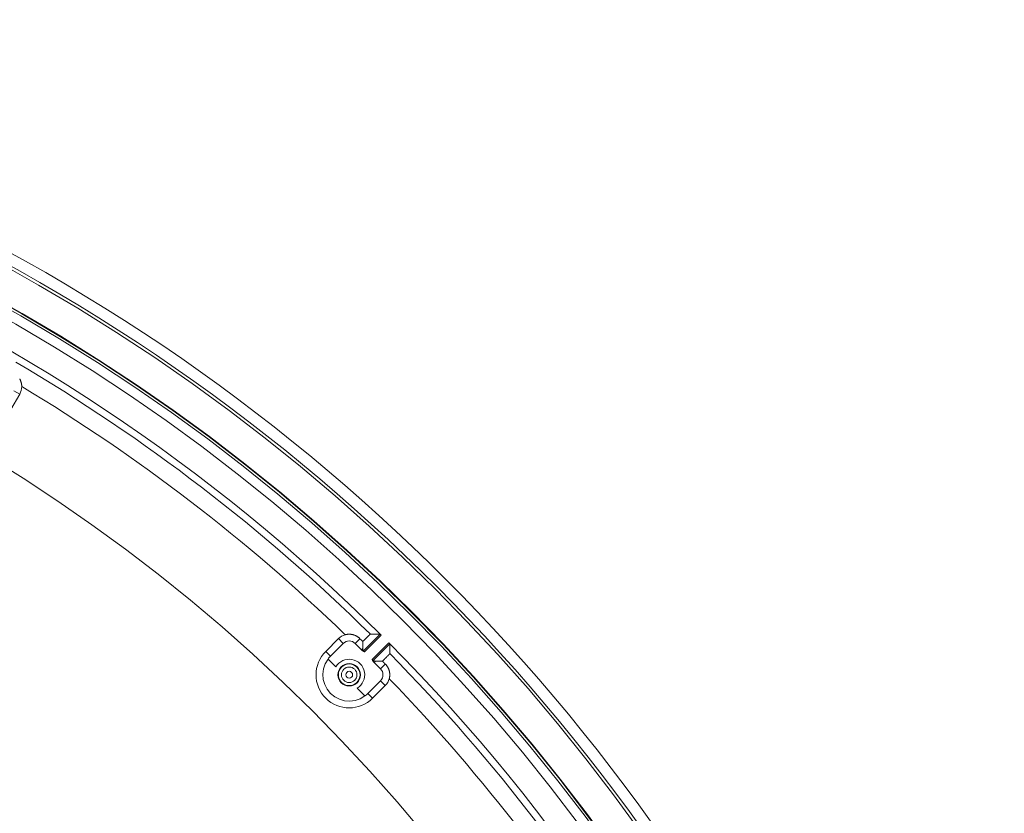
# Model space of a CAD drawing. Units: inches. Extents: x -92 to 151, y -103 to 229.
# Drawn here: x 67 to 74, y 159 to 164 of the extents above; entities that cross this region are included whole.
import ezdxf

# ---------------------------------------------------------------- set-up
doc = ezdxf.new("R2010")
doc.units = ezdxf.units.IN
doc.header["$LTSCALE"] = 10
doc.header["$MEASUREMENT"] = 0
doc.layers.add('object', color=1, linetype='Continuous')

msp = doc.modelspace()

# ---------------------------------------------------------------- linework, layer by layer
at = {"layer": 'object', "linetype": 'Continuous', "lineweight": 0}
for p, q in [((67.19742, 161.43666), (67.25992, 161.54491)), ((67.21897, 161.56855), (67.25992, 161.54491)), ((69.39368, 159.75141), (69.48206, 159.8398)), ((69.42711, 159.71798), (69.5155, 159.80637)), ((69.48206, 159.8398), (69.5155, 159.80637)), ((69.59869, 159.80637), (69.63205, 159.83973)), ((69.59869, 159.80637), (69.64905, 159.756)), ((69.65183, 159.77271), (69.65183, 159.81995)), ((69.65464, 159.75292), (69.77314, 159.87142)), ((69.66326, 159.7474), (69.7803, 159.86443)), ((69.7165, 159.69416), (69.83353, 159.8112)), ((69.39368, 159.75141), (69.42711, 159.71798)), ((69.72202, 159.68554), (69.84052, 159.80404)), ((69.40943, 159.69748), (69.46375, 159.64317)), ((69.7251, 159.67996), (69.77546, 159.62959)), ((69.74181, 159.68273), (69.78905, 159.68273)), ((69.77546, 159.62959), (69.80883, 159.66295)), ((69.68707, 159.45801), (69.77546, 159.5464)), ((69.77546, 159.5464), (69.8089, 159.51297)), ((69.61226, 159.49465), (69.66658, 159.44033)), ((69.72051, 159.42458), (69.8089, 159.51297)), ((69.68707, 159.45801), (69.72051, 159.42458))]:
    msp.add_line(p, q, dxfattribs=at)
for points in [[(67.25989, 161.65094), (67.26126, 161.64851), (67.26256, 161.64604), (67.26379, 161.64355), (67.26496, 161.64103), (67.26605, 161.63847), (67.26708, 161.6359), (67.26805, 161.6333), (67.26894, 161.63067), (67.26976, 161.62803), (67.27051, 161.62536), (67.2712, 161.62268), (67.27181, 161.61998), (67.27235, 161.61726), (67.27282, 161.61453), (67.27322, 161.61178), (67.27355, 161.60902), (67.27381, 161.60626), (67.27399, 161.60348), (67.2741, 161.60069), (67.27413, 161.5979)], [(69.52957, 159.86724), (69.53228, 159.86793), (69.53499, 159.86855), (69.53772, 159.86909), (69.54046, 159.86956), (69.54321, 159.86996), (69.54597, 159.87028), (69.54873, 159.87054), (69.55149, 159.87072), (69.55426, 159.87083), (69.55703, 159.87086), (69.5598, 159.87082), (69.56257, 159.87071), (69.56534, 159.87053), (69.5681, 159.87028), (69.57085, 159.86995), (69.5736, 159.86955), (69.57634, 159.86907), (69.57907, 159.86853), (69.58179, 159.86791), (69.58449, 159.86722), (69.58718, 159.86646), (69.58984, 159.86563), (69.59247, 159.86473), (69.59508, 159.86376), (69.59766, 159.86273), (69.6002, 159.86163), (69.60272, 159.86047), (69.60521, 159.85924), (69.60766, 159.85795), (69.61007, 159.85659), (69.61245, 159.85518), (69.6148, 159.8537), (69.6171, 159.85216), (69.61937, 159.85056), (69.62159, 159.8489), (69.62377, 159.84718), (69.62591, 159.8454), (69.628, 159.84357), (69.63005, 159.84168), (69.63205, 159.83973)], [(69.70448, 159.87121), (69.70363, 159.8711), (69.70288, 159.8708), (69.70219, 159.87033), (69.70157, 159.86974), (69.70097, 159.86904), (69.70039, 159.86827), (69.69981, 159.86746), (69.6992, 159.86664), (69.69854, 159.86585), (69.69782, 159.8651), (69.69706, 159.86439), (69.6963, 159.86368), (69.69554, 159.86297), (69.69478, 159.86226), (69.69403, 159.86155), (69.69327, 159.86083), (69.69252, 159.86012), (69.69176, 159.8594), (69.69101, 159.85868), (69.69026, 159.85796), (69.68952, 159.85724), (69.68877, 159.85651), (69.68803, 159.85579), (69.68728, 159.85506), (69.68654, 159.85433), (69.6858, 159.8536), (69.68507, 159.85287), (69.68433, 159.85214), (69.68359, 159.8514), (69.68286, 159.85067), (69.68212, 159.84993), (69.68139, 159.8492), (69.68065, 159.84846), (69.67992, 159.84773), (69.67918, 159.84699), (69.67845, 159.84625), (69.67771, 159.84552), (69.67698, 159.84479), (69.67624, 159.84405), (69.6755, 159.84332), (69.67477, 159.84259), (69.67403, 159.84185), (69.67329, 159.84112), (69.67255, 159.84039), (69.67181, 159.83966), (69.67108, 159.83893), (69.67034, 159.8382), (69.6696, 159.83747), (69.66886, 159.83674), (69.66812, 159.83601), (69.66738, 159.83528), (69.66663, 159.83455), (69.66589, 159.83382), (69.66515, 159.83309), (69.66441, 159.83236), (69.66367, 159.83163), (69.66293, 159.8309), (69.66219, 159.83017), (69.66145, 159.82944), (69.66071, 159.82871), (69.65997, 159.82798), (69.65922, 159.82725), (69.65848, 159.82653), (69.65774, 159.8258), (69.657, 159.82507), (69.65626, 159.82434), (69.65552, 159.82361), (69.65478, 159.82288), (69.65404, 159.82214), (69.65331, 159.82141), (69.65257, 159.82068), (69.65183, 159.81995)], [(69.70778, 159.87123), (69.70771, 159.87123), (69.70764, 159.87123), (69.70757, 159.87123), (69.70749, 159.87123), (69.70742, 159.87123), (69.70735, 159.87122), (69.70728, 159.87122), (69.70721, 159.87122), (69.70714, 159.87122), (69.70706, 159.87122), (69.70699, 159.87122), (69.70692, 159.87122), (69.70685, 159.87122), (69.70678, 159.87122), (69.7067, 159.87122), (69.70663, 159.87122), (69.70656, 159.87122), (69.70649, 159.87122), (69.70642, 159.87122), (69.70635, 159.87122), (69.70627, 159.87122), (69.7062, 159.87122), (69.70613, 159.87122), (69.70606, 159.87122), (69.70599, 159.87122), (69.70591, 159.87122), (69.70584, 159.87122), (69.70577, 159.87122), (69.7057, 159.87122), (69.70563, 159.87122), (69.70556, 159.87122), (69.70548, 159.87122), (69.70541, 159.87122), (69.70534, 159.87122), (69.70527, 159.87122), (69.7052, 159.87122), (69.70512, 159.87121), (69.70505, 159.87121), (69.70498, 159.87121), (69.70491, 159.87121)], [(69.71159, 159.87124), (69.71152, 159.87124), (69.71145, 159.87124), (69.71138, 159.87124), (69.71131, 159.87124), (69.71124, 159.87124), (69.71117, 159.87124), (69.7111, 159.87124), (69.71103, 159.87124), (69.71096, 159.87124), (69.71088, 159.87124), (69.71081, 159.87124), (69.71074, 159.87124), (69.71067, 159.87124), (69.7106, 159.87124), (69.71053, 159.87124), (69.71046, 159.87124), (69.71039, 159.87124), (69.71032, 159.87124), (69.71025, 159.87124), (69.71018, 159.87124), (69.71011, 159.87124), (69.71004, 159.87124), (69.70997, 159.87124), (69.7099, 159.87124), (69.70983, 159.87124), (69.70976, 159.87124), (69.70969, 159.87123), (69.70962, 159.87123), (69.70955, 159.87123), (69.70948, 159.87123), (69.70941, 159.87123), (69.70934, 159.87123), (69.70927, 159.87123), (69.7092, 159.87123), (69.70913, 159.87123), (69.70906, 159.87123), (69.70898, 159.87123), (69.70891, 159.87123), (69.70884, 159.87123), (69.70877, 159.87123)], [(69.72482, 159.8713), (69.72449, 159.8713), (69.72416, 159.87129), (69.72383, 159.87129), (69.7235, 159.87129), (69.72317, 159.87129), (69.72284, 159.87129), (69.72251, 159.87129), (69.72218, 159.87129), (69.72184, 159.87129), (69.72151, 159.87128), (69.72118, 159.87128), (69.72085, 159.87128), (69.72052, 159.87128), (69.72019, 159.87128), (69.71986, 159.87128), (69.71953, 159.87128), (69.7192, 159.87127), (69.71887, 159.87127), (69.71854, 159.87127), (69.71821, 159.87127), (69.71787, 159.87127), (69.71754, 159.87127), (69.71721, 159.87127), (69.71688, 159.87127), (69.71655, 159.87126), (69.71622, 159.87126), (69.71589, 159.87126), (69.71556, 159.87126), (69.71523, 159.87126), (69.7149, 159.87126), (69.71457, 159.87126), (69.71424, 159.87125), (69.7139, 159.87125), (69.71357, 159.87125), (69.71324, 159.87125), (69.71291, 159.87125), (69.71258, 159.87125), (69.71225, 159.87125), (69.71192, 159.87124), (69.71159, 159.87124)], [(69.77314, 159.87142), (69.77193, 159.87142), (69.77072, 159.87142), (69.76952, 159.87141), (69.76831, 159.87141), (69.7671, 159.87141), (69.76589, 159.87141), (69.76468, 159.8714), (69.76348, 159.8714), (69.76227, 159.8714), (69.76106, 159.8714), (69.75985, 159.87139), (69.75864, 159.87139), (69.75744, 159.87139), (69.75623, 159.87138), (69.75502, 159.87138), (69.75381, 159.87138), (69.75261, 159.87138), (69.7514, 159.87137), (69.75019, 159.87137), (69.74898, 159.87137), (69.74777, 159.87136), (69.74657, 159.87136), (69.74536, 159.87136), (69.74415, 159.87135), (69.74294, 159.87135), (69.74173, 159.87135), (69.74053, 159.87134), (69.73932, 159.87134), (69.73811, 159.87134), (69.7369, 159.87133), (69.73569, 159.87133), (69.73449, 159.87133), (69.73328, 159.87132), (69.73207, 159.87132), (69.73086, 159.87132), (69.72965, 159.87131), (69.72845, 159.87131), (69.72724, 159.8713), (69.72603, 159.8713), (69.72482, 159.8713)], [(69.65183, 159.77271), (69.65162, 159.77243), (69.65142, 159.77215), (69.65121, 159.77187), (69.65101, 159.77159), (69.6508, 159.7713), (69.6506, 159.77102), (69.65039, 159.77074), (69.65019, 159.77046), (69.64998, 159.77018), (69.64978, 159.76989), (69.64957, 159.76961), (69.64937, 159.76933), (69.64916, 159.76905), (69.64896, 159.76876), (69.64875, 159.76848), (69.64855, 159.7682), (69.64834, 159.76792), (69.64814, 159.76763), (69.64793, 159.76735), (69.64773, 159.76707), (69.64752, 159.76679), (69.64732, 159.7665), (69.64711, 159.76622), (69.64691, 159.76594), (69.6467, 159.76566), (69.6465, 159.76537), (69.64629, 159.76509), (69.64609, 159.76481), (69.64589, 159.76452), (69.64568, 159.76424), (69.64548, 159.76396), (69.64527, 159.76368), (69.64507, 159.76339), (69.64486, 159.76311), (69.64466, 159.76283), (69.64446, 159.76254), (69.64425, 159.76226), (69.64405, 159.76198), (69.64384, 159.76169), (69.64364, 159.76141)], [(69.65464, 159.75292), (69.65458, 159.75341), (69.65451, 159.75391), (69.65445, 159.75441), (69.65439, 159.7549), (69.65432, 159.7554), (69.65426, 159.75589), (69.65419, 159.75639), (69.65413, 159.75688), (69.65406, 159.75738), (69.65399, 159.75788), (69.65393, 159.75837), (69.65386, 159.75887), (69.65379, 159.75936), (69.65372, 159.75986), (69.65366, 159.76035), (69.65359, 159.76085), (69.65352, 159.76134), (69.65345, 159.76184), (69.65338, 159.76233), (69.65331, 159.76283), (69.65324, 159.76332), (69.65317, 159.76382), (69.6531, 159.76431), (69.65302, 159.76481), (69.65295, 159.7653), (69.65288, 159.7658), (69.65281, 159.76629), (69.65273, 159.76678), (69.65266, 159.76728), (69.65259, 159.76777), (69.65251, 159.76827), (69.65244, 159.76876), (69.65236, 159.76926), (69.65229, 159.76975), (69.65221, 159.77025), (69.65214, 159.77074), (69.65206, 159.77123), (69.65198, 159.77173), (69.65191, 159.77222), (69.65183, 159.77271)], [(69.66326, 159.7474), (69.66303, 159.74756), (69.66279, 159.74771), (69.66256, 159.74787), (69.66232, 159.74802), (69.66209, 159.74818), (69.66185, 159.74833), (69.66161, 159.74849), (69.66138, 159.74864), (69.66114, 159.7488), (69.6609, 159.74895), (69.66067, 159.7491), (69.66043, 159.74926), (69.66019, 159.74941), (69.65996, 159.74956), (69.65972, 159.74971), (69.65948, 159.74987), (69.65924, 159.75002), (69.65901, 159.75017), (69.65877, 159.75032), (69.65852, 159.75045), (69.65827, 159.75058), (69.65802, 159.75069), (69.65776, 159.7508), (69.6575, 159.75089), (69.65725, 159.75099), (69.657, 159.75108), (69.65675, 159.75116), (69.65651, 159.75125), (69.65627, 159.75134), (69.65605, 159.75143), (69.65584, 159.75153), (69.65563, 159.75163), (69.65544, 159.75175), (69.65527, 159.75187), (69.65511, 159.752), (69.65498, 159.75215), (69.65486, 159.75232), (69.65476, 159.7525), (69.65469, 159.7527), (69.65464, 159.75292)], [(69.84031, 159.73581), (69.84031, 159.73588), (69.84031, 159.73595), (69.84031, 159.73603), (69.84031, 159.7361), (69.84031, 159.73617), (69.84031, 159.73624), (69.84031, 159.73631), (69.84031, 159.73639), (69.84032, 159.73646), (69.84032, 159.73653), (69.84032, 159.7366), (69.84032, 159.73667), (69.84032, 159.73674), (69.84032, 159.73682), (69.84032, 159.73689), (69.84032, 159.73696), (69.84032, 159.73703), (69.84032, 159.7371), (69.84032, 159.73718), (69.84032, 159.73725), (69.84032, 159.73732), (69.84032, 159.73739), (69.84032, 159.73746), (69.84032, 159.73753), (69.84032, 159.73761), (69.84032, 159.73768), (69.84032, 159.73775), (69.84032, 159.73782), (69.84032, 159.73789), (69.84032, 159.73797), (69.84032, 159.73804), (69.84032, 159.73811), (69.84032, 159.73818), (69.84032, 159.73825), (69.84032, 159.73832), (69.84032, 159.7384), (69.84032, 159.73847), (69.84032, 159.73854), (69.84032, 159.73861), (69.84032, 159.73868)], [(69.84033, 159.73968), (69.84033, 159.73975), (69.84033, 159.73982), (69.84033, 159.73989), (69.84033, 159.73996), (69.84033, 159.74003), (69.84033, 159.7401), (69.84033, 159.74017), (69.84033, 159.74024), (69.84033, 159.74031), (69.84033, 159.74038), (69.84033, 159.74045), (69.84033, 159.74052), (69.84033, 159.74059), (69.84033, 159.74066), (69.84033, 159.74073), (69.84033, 159.7408), (69.84033, 159.74087), (69.84033, 159.74094), (69.84034, 159.74101), (69.84034, 159.74108), (69.84034, 159.74115), (69.84034, 159.74122), (69.84034, 159.74129), (69.84034, 159.74136), (69.84034, 159.74143), (69.84034, 159.74151), (69.84034, 159.74158), (69.84034, 159.74165), (69.84034, 159.74172), (69.84034, 159.74179), (69.84034, 159.74186), (69.84034, 159.74193), (69.84034, 159.742), (69.84034, 159.74207), (69.84034, 159.74214), (69.84034, 159.74221), (69.84034, 159.74228), (69.84034, 159.74235), (69.84034, 159.74242), (69.84034, 159.74249)], [(69.84034, 159.74249), (69.84034, 159.74282), (69.84034, 159.74315), (69.84035, 159.74348), (69.84035, 159.74381), (69.84035, 159.74414), (69.84035, 159.74448), (69.84035, 159.74481), (69.84035, 159.74514), (69.84035, 159.74547), (69.84036, 159.7458), (69.84036, 159.74613), (69.84036, 159.74646), (69.84036, 159.74679), (69.84036, 159.74712), (69.84036, 159.74745), (69.84036, 159.74778), (69.84036, 159.74811), (69.84037, 159.74845), (69.84037, 159.74878), (69.84037, 159.74911), (69.84037, 159.74944), (69.84037, 159.74977), (69.84037, 159.7501), (69.84037, 159.75043), (69.84038, 159.75076), (69.84038, 159.75109), (69.84038, 159.75142), (69.84038, 159.75175), (69.84038, 159.75208), (69.84038, 159.75242), (69.84038, 159.75275), (69.84038, 159.75308), (69.84039, 159.75341), (69.84039, 159.75374), (69.84039, 159.75407), (69.84039, 159.7544), (69.84039, 159.75473), (69.84039, 159.75506), (69.84039, 159.75539), (69.84039, 159.75572)], [(69.84052, 159.80404), (69.84052, 159.80283), (69.84051, 159.80163), (69.84051, 159.80042), (69.84051, 159.79921), (69.84051, 159.798), (69.8405, 159.79679), (69.8405, 159.79559), (69.8405, 159.79438), (69.8405, 159.79317), (69.84049, 159.79196), (69.84049, 159.79075), (69.84049, 159.78955), (69.84049, 159.78834), (69.84048, 159.78713), (69.84048, 159.78592), (69.84048, 159.78471), (69.84047, 159.78351), (69.84047, 159.7823), (69.84047, 159.78109), (69.84046, 159.77988), (69.84046, 159.77868), (69.84046, 159.77747), (69.84046, 159.77626), (69.84045, 159.77505), (69.84045, 159.77384), (69.84045, 159.77264), (69.84044, 159.77143), (69.84044, 159.77022), (69.84044, 159.76901), (69.84043, 159.7678), (69.84043, 159.7666), (69.84042, 159.76539), (69.84042, 159.76418), (69.84042, 159.76297), (69.84041, 159.76176), (69.84041, 159.76056), (69.84041, 159.75935), (69.8404, 159.75814), (69.8404, 159.75693), (69.84039, 159.75572)], [(69.72202, 159.68554), (69.7218, 159.68559), (69.7216, 159.68566), (69.72142, 159.68576), (69.72125, 159.68588), (69.7211, 159.68602), (69.72097, 159.68617), (69.72085, 159.68635), (69.72073, 159.68653), (69.72063, 159.68674), (69.72053, 159.68695), (69.72044, 159.68718), (69.72035, 159.68741), (69.72026, 159.68765), (69.72017, 159.6879), (69.72008, 159.68815), (69.71999, 159.68841), (69.71989, 159.68866), (69.71979, 159.68892), (69.71968, 159.68917), (69.71955, 159.68942), (69.71942, 159.68967), (69.71927, 159.68991), (69.71912, 159.69015), (69.71896, 159.69038), (69.71881, 159.69062), (69.71866, 159.69086), (69.71851, 159.6911), (69.71835, 159.69133), (69.7182, 159.69157), (69.71805, 159.69181), (69.71789, 159.69204), (69.71774, 159.69228), (69.71759, 159.69252), (69.71743, 159.69275), (69.71728, 159.69299), (69.71712, 159.69322), (69.71697, 159.69346), (69.71681, 159.69369), (69.71665, 159.69393), (69.7165, 159.69416)], [(69.72202, 159.68554), (69.72251, 159.68548), (69.72301, 159.68541), (69.7235, 159.68535), (69.724, 159.68529), (69.7245, 159.68522), (69.72499, 159.68516), (69.72549, 159.68509), (69.72598, 159.68503), (69.72648, 159.68496), (69.72697, 159.68489), (69.72747, 159.68483), (69.72796, 159.68476), (69.72846, 159.68469), (69.72895, 159.68463), (69.72945, 159.68456), (69.72995, 159.68449), (69.73044, 159.68442), (69.73094, 159.68435), (69.73143, 159.68428), (69.73193, 159.68421), (69.73242, 159.68414), (69.73292, 159.68407), (69.73341, 159.684), (69.7339, 159.68393), (69.7344, 159.68385), (69.73489, 159.68378), (69.73539, 159.68371), (69.73588, 159.68364), (69.73638, 159.68356), (69.73687, 159.68349), (69.73737, 159.68341), (69.73786, 159.68334), (69.73835, 159.68326), (69.73885, 159.68319), (69.73934, 159.68311), (69.73984, 159.68304), (69.74033, 159.68296), (69.74083, 159.68288), (69.74132, 159.68281), (69.74181, 159.68273)], [(69.73051, 159.67454), (69.73079, 159.67475), (69.73108, 159.67495), (69.73136, 159.67515), (69.73164, 159.67536), (69.73193, 159.67556), (69.73221, 159.67577), (69.73249, 159.67597), (69.73277, 159.67617), (69.73306, 159.67638), (69.73334, 159.67658), (69.73362, 159.67679), (69.73391, 159.67699), (69.73419, 159.6772), (69.73447, 159.6774), (69.73475, 159.67761), (69.73504, 159.67781), (69.73532, 159.67801), (69.7356, 159.67822), (69.73588, 159.67842), (69.73617, 159.67863), (69.73645, 159.67883), (69.73673, 159.67904), (69.73701, 159.67924), (69.7373, 159.67945), (69.73758, 159.67965), (69.73786, 159.67986), (69.73814, 159.68006), (69.73843, 159.68027), (69.73871, 159.68047), (69.73899, 159.68068), (69.73927, 159.68088), (69.73956, 159.68109), (69.73984, 159.68129), (69.74012, 159.6815), (69.7404, 159.6817), (69.74068, 159.68191), (69.74097, 159.68211), (69.74125, 159.68232), (69.74153, 159.68253), (69.74181, 159.68273)], [(69.78905, 159.68273), (69.78978, 159.68347), (69.79051, 159.68421), (69.79124, 159.68495), (69.79197, 159.68569), (69.7927, 159.68643), (69.79343, 159.68716), (69.79416, 159.68791), (69.79489, 159.68865), (69.79562, 159.68939), (69.79635, 159.69013), (69.79708, 159.69087), (69.79781, 159.69161), (69.79854, 159.69235), (69.79927, 159.69309), (69.8, 159.69383), (69.80073, 159.69457), (69.80146, 159.69531), (69.80219, 159.69605), (69.80292, 159.6968), (69.80364, 159.69754), (69.80437, 159.69828), (69.8051, 159.69902), (69.80583, 159.69976), (69.80656, 159.7005), (69.80729, 159.70124), (69.80802, 159.70198), (69.80876, 159.70272), (69.80949, 159.70346), (69.81022, 159.70419), (69.81095, 159.70493), (69.81168, 159.70567), (69.81242, 159.70641), (69.81315, 159.70714), (69.81388, 159.70788), (69.81462, 159.70862), (69.81535, 159.70935), (69.81609, 159.71009), (69.81682, 159.71082), (69.81756, 159.71155), (69.8183, 159.71229), (69.81903, 159.71302), (69.81977, 159.71376), (69.8205, 159.71449), (69.82123, 159.71523), (69.82197, 159.71597), (69.8227, 159.71671), (69.82343, 159.71745), (69.82416, 159.71819), (69.82489, 159.71893), (69.82561, 159.71967), (69.82634, 159.72042), (69.82706, 159.72117), (69.82778, 159.72192), (69.8285, 159.72267), (69.82922, 159.72342), (69.82993, 159.72417), (69.83065, 159.72493), (69.83136, 159.72568), (69.83207, 159.72644), (69.83278, 159.7272), (69.83349, 159.72796), (69.8342, 159.72872), (69.83494, 159.72944), (69.83574, 159.7301), (69.83656, 159.73071), (69.83737, 159.73129), (69.83814, 159.73187), (69.83883, 159.73247), (69.83943, 159.7331), (69.8399, 159.73378), (69.8402, 159.73453), (69.84031, 159.73539)], [(69.80883, 159.66295), (69.81077, 159.66095), (69.81267, 159.6589), (69.8145, 159.65681), (69.81628, 159.65467), (69.818, 159.65249), (69.81966, 159.65027), (69.82126, 159.648), (69.8228, 159.6457), (69.82428, 159.64336), (69.82569, 159.64098), (69.82705, 159.63856), (69.82834, 159.63611), (69.82957, 159.63362), (69.83073, 159.63111), (69.83183, 159.62856), (69.83286, 159.62598), (69.83383, 159.62337), (69.83473, 159.62074), (69.83556, 159.61808), (69.83632, 159.61539), (69.83701, 159.61269), (69.83763, 159.60997), (69.83817, 159.60724), (69.83865, 159.6045), (69.83905, 159.60175), (69.83937, 159.599), (69.83963, 159.59624), (69.83981, 159.59347), (69.83992, 159.5907), (69.83996, 159.58793), (69.83992, 159.58516), (69.83982, 159.5824), (69.83964, 159.57963), (69.83938, 159.57687), (69.83906, 159.57411), (69.83866, 159.57137), (69.83819, 159.56863), (69.83765, 159.5659), (69.83703, 159.56318), (69.83634, 159.56047)]]:
    msp.add_lwpolyline(points, dxfattribs=at)
at = {"layer": 'object', "linetype": 'Continuous', "lineweight": 0, "extrusion": (0, 0, -1)}
msp.add_lwpolyline([(-69.66658, 159.44033), (-69.63451, 159.42126), (-69.59924, 159.40907), (-69.56224, 159.40424), (-69.52502, 159.40699), (-69.48913, 159.41719), (-69.45604, 159.43444), (-69.42711, 159.45801), (-69.40354, 159.48694), (-69.38629, 159.52003), (-69.37609, 159.55592), (-69.37334, 159.59314), (-69.37816, 159.63014), (-69.39036, 159.66541), (-69.40943, 159.69748)], dxfattribs=at)
at = {"layer": 'object', "linetype": 'Continuous', "lineweight": 0}
for points in [[(69.63205, 159.83973, 0), (69.63254, 159.83923, 0), (69.63304, 159.83874, 0), (69.63353, 159.83824, 0), (69.63403, 159.83775, 0), (69.63452, 159.83726, 0), (69.63502, 159.83676, 0), (69.63551, 159.83627, 0), (69.636, 159.83577, 0), (69.6365, 159.83528, 0), (69.63699, 159.83478, 0), (69.63749, 159.83429, 0), (69.63798, 159.83379, 0), (69.63848, 159.8333, 0), (69.63897, 159.83281, 0), (69.63947, 159.83231, 0), (69.63996, 159.83182, 0), (69.64046, 159.83132, 0), (69.64095, 159.83083, 0), (69.64144, 159.83033, 0), (69.64194, 159.82984, 0), (69.64243, 159.82934, 0), (69.64293, 159.82885, 0), (69.64342, 159.82836, 0), (69.64392, 159.82786, 0), (69.64441, 159.82737, 0), (69.64491, 159.82687, 0), (69.6454, 159.82638, 0), (69.64589, 159.82588, 0), (69.64639, 159.82539, 0), (69.64688, 159.82489, 0), (69.64738, 159.8244, 0), (69.64787, 159.82391, 0), (69.64837, 159.82341, 0), (69.64886, 159.82292, 0), (69.64936, 159.82242, 0), (69.64985, 159.82193, 0), (69.65035, 159.82143, 0), (69.65084, 159.82094, 0), (69.65133, 159.82044, 0), (69.65183, 159.81995, 0)], [(69.78905, 159.68273, 0), (69.78954, 159.68224, 0), (69.79004, 159.68174, 0), (69.79053, 159.68125, 0), (69.79103, 159.68075, 0), (69.79152, 159.68026, 0), (69.79201, 159.67976, 0), (69.79251, 159.67927, 0), (69.793, 159.67877, 0), (69.7935, 159.67828, 0), (69.79399, 159.67779, 0), (69.79449, 159.67729, 0), (69.79498, 159.6768, 0), (69.79548, 159.6763, 0), (69.79597, 159.67581, 0), (69.79646, 159.67531, 0), (69.79696, 159.67482, 0), (69.79745, 159.67432, 0), (69.79795, 159.67383, 0), (69.79844, 159.67333, 0), (69.79894, 159.67284, 0), (69.79943, 159.67235, 0), (69.79993, 159.67185, 0), (69.80042, 159.67136, 0), (69.80092, 159.67086, 0), (69.80141, 159.67037, 0), (69.8019, 159.66987, 0), (69.8024, 159.66938, 0), (69.80289, 159.66888, 0), (69.80339, 159.66839, 0), (69.80388, 159.6679, 0), (69.80438, 159.6674, 0), (69.80487, 159.66691, 0), (69.80537, 159.66641, 0), (69.80586, 159.66592, 0), (69.80635, 159.66542, 0), (69.80685, 159.66493, 0), (69.80734, 159.66443, 0), (69.80784, 159.66394, 0), (69.80833, 159.66344, 0), (69.80883, 159.66295, 0)]]:
    msp.add_polyline3d(points, dxfattribs=at)
for centre, radius in [((60.81733, 150.84823), 13.30705), ((60.81733, 150.84823), 13.22705), ((60.81733, 150.84823), 13.20705), ((60.81733, 150.84823), 12.9789), ((60.81733, 150.84823), 12.97536), ((60.81733, 150.84823), 12.95829), ((60.81733, 150.84823), 12.89131), ((60.81733, 150.84823), 12), ((69.55709, 159.58799), 0.07817), ((69.55709, 159.58799), 0.07625), ((69.55709, 159.58799), 0.07537), ((69.55709, 159.58799), 0.05404), ((69.55709, 159.58799), 0.02404)]:
    msp.add_circle(centre, radius, dxfattribs=at)
for centre, radius, start, end in [((60.81733, 150.84823), 12.71325, 45.169651, 89.830349), ((60.81733, 150.84823), 12.66477, 45.434425, 59.56549), ((67.16803, 161.59796), 0.1061, 330, 359.966868), ((60.81733, 150.84823), 12.53977, 45.991183, 59.008817), ((69.55709, 159.76477), 0.1061, 105.033132, 135), ((69.55709, 159.76477), 0.05882, 45, 135), ((60.81733, 150.84823), 12.71325, 0.169651, 44.830349), ((69.55709, 159.58799), 0.2311, 135, 315), ((69.55709, 159.58799), 0.19153, 56.334956, 61.304676), ((69.55709, 159.58799), 0.18382, 135, 143.443011), ((69.55709, 159.58799), 0.10843, 300.586415, 149.413585), ((69.55709, 159.58799), 0.19153, 28.695324, 33.665044), ((60.81733, 150.84823), 12.66477, 30.43451, 44.565575), ((69.73387, 159.58799), 0.05882, 315, 45), ((69.73387, 159.58799), 0.1061, 315, 344.966868), ((60.81733, 150.84823), 12.53977, 30.991183, 44.008817), ((69.55709, 159.58799), 0.18382, 306.556989, 315)]:
    msp.add_arc(centre, radius, start, end, dxfattribs=at)

doc.saveas('drawing.dxf')
